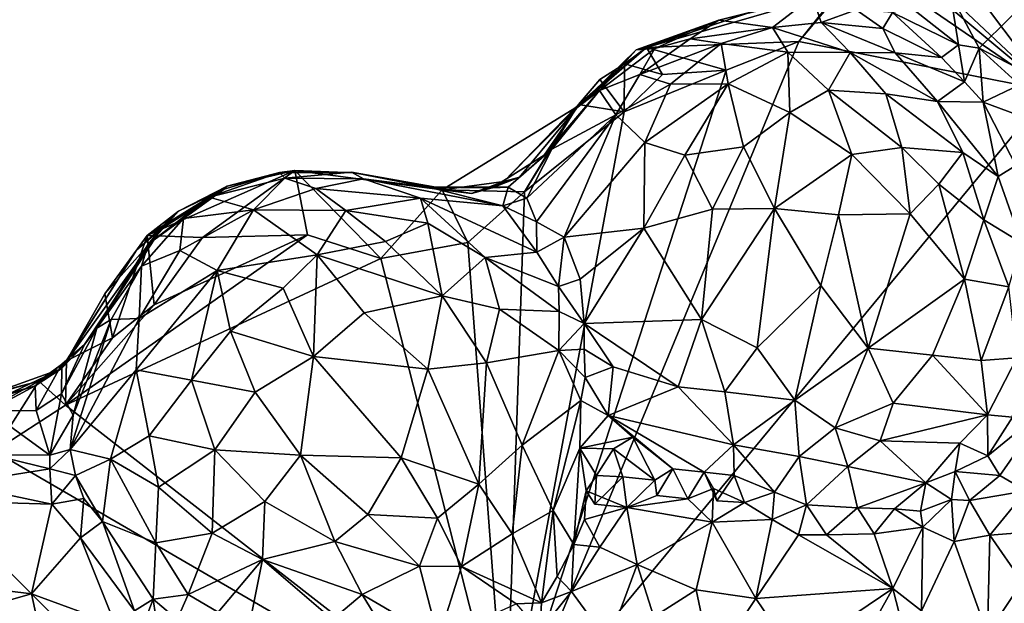
# Model space of a CAD drawing. Units: metres. Extents: x 28.3 to 31.9, y -11.5 to 12.4.
# Drawn here: x 29.5 to 30.4, y 6.4 to 6.9 of the extents above; entities that cross this region are included whole.
import ezdxf

# ---------------------------------------------------------------- set-up
doc = ezdxf.new("R2010")
doc.units = ezdxf.units.M

msp = doc.modelspace()

# ---------------------------------------------------------------- linework, layer by layer
at = {"layer": '1'}
for points in [[(30.46266, 6.84584, -1.65694), (30.35421, 7.15854, -1.64617), (31.04259, 7.23216, -1.67032)], [(30.46266, 6.84584, -1.65694), (30.32504, 7.02854, -1.64573), (30.35421, 7.15854, -1.64617)], [(30.30139, 6.99735, -1.64324), (30.32504, 7.02854, -1.64573), (30.46266, 6.84584, -1.65694)], [(30.30136, 6.98072, -1.63855), (30.30139, 6.99735, -1.64324), (30.46266, 6.84584, -1.65694)], [(30.29464, 6.9611, -1.63951), (30.30136, 6.98072, -1.63855), (30.46266, 6.84584, -1.65694)], [(30.46266, 6.84584, -1.65694), (30.23746, 6.88997, -1.64094), (30.29464, 6.9611, -1.63951)], [(30.23746, 6.88997, -1.64094), (30.28603, 6.94785, -1.55941), (30.29464, 6.9611, -1.63951)], [(30.10081, 6.88484, -1.58541), (30.27794, 6.93611, -1.452), (30.28603, 6.94785, -1.55941)], [(30.23746, 6.88997, -1.64094), (30.10081, 6.88484, -1.58541), (30.28603, 6.94785, -1.55941)], [(30.10081, 6.88484, -1.58541), (30.16568, 6.90936, -1.21934), (30.27794, 6.93611, -1.452)], [(30.16568, 6.90936, -1.21934), (30.24981, 6.93038, -1.28664), (30.27794, 6.93611, -1.452)], [(30.37354, 6.93254, -1.21877), (30.39938, 6.88416, -1.2211), (30.45505, 6.93928, -1.18226)], [(30.45505, 6.93928, -1.18226), (30.39938, 6.88416, -1.2211), (30.47443, 6.84527, -1.21062)], [(30.16568, 6.90936, -1.21934), (30.21387, 6.90262, -1.12439), (30.24981, 6.93038, -1.28664)], [(30.24981, 6.93038, -1.28664), (30.21387, 6.90262, -1.12439), (30.2576, 6.90728, -1.15458)], [(30.28889, 6.91837, -1.23008), (30.24981, 6.93038, -1.28664), (30.2576, 6.90728, -1.15458)], [(30.37354, 6.93254, -1.21877), (30.33926, 6.91982, -1.24768), (30.38069, 6.88719, -1.22664)], [(30.37354, 6.93254, -1.21877), (30.38069, 6.88719, -1.22664), (30.39938, 6.88416, -1.2211)], [(30.28889, 6.91837, -1.23008), (30.2576, 6.90728, -1.15458), (30.31295, 6.90186, -1.20214)], [(30.32169, 6.91618, -1.23683), (30.28889, 6.91837, -1.23008), (30.31295, 6.90186, -1.20214)], [(30.32169, 6.91618, -1.23683), (30.31295, 6.90186, -1.20214), (30.36548, 6.87579, -1.2132)], [(30.33926, 6.91982, -1.24768), (30.32169, 6.91618, -1.23683), (30.38069, 6.88719, -1.22664)], [(30.32169, 6.91618, -1.23683), (30.36548, 6.87579, -1.2132), (30.38069, 6.88719, -1.22664)], [(30.10081, 6.88484, -1.58541), (30.09156, 6.88258, -1.31038), (30.16568, 6.90936, -1.21934)], [(30.09156, 6.88258, -1.31038), (30.1082, 6.88377, -1.21162), (30.16568, 6.90936, -1.21934)], [(30.1082, 6.88377, -1.21162), (30.14, 6.89236, -1.14774), (30.16568, 6.90936, -1.21934)], [(30.16568, 6.90936, -1.21934), (30.14, 6.89236, -1.14774), (30.21387, 6.90262, -1.12439)], [(30.14, 6.89236, -1.14774), (30.16779, 6.88843, -1.10385), (30.21387, 6.90262, -1.12439)], [(30.21387, 6.90262, -1.12439), (30.16779, 6.88843, -1.10385), (30.2277, 6.8805, -1.07746)], [(30.2576, 6.90728, -1.15458), (30.21387, 6.90262, -1.12439), (30.28353, 6.88024, -1.10214)], [(30.21387, 6.90262, -1.12439), (30.2277, 6.8805, -1.07746), (30.28353, 6.88024, -1.10214)], [(30.2576, 6.90728, -1.15458), (30.28353, 6.88024, -1.10214), (30.324, 6.87999, -1.15051)], [(30.31295, 6.90186, -1.20214), (30.2576, 6.90728, -1.15458), (30.324, 6.87999, -1.15051)], [(30.31295, 6.90186, -1.20214), (30.324, 6.87999, -1.15051), (30.36548, 6.87579, -1.2132)], [(29.97461, 6.25658, -1.62565), (30.17244, 6.86455, -1.63833), (30.23746, 6.88997, -1.64094)], [(29.97461, 6.25658, -1.62565), (30.23746, 6.88997, -1.64094), (30.46266, 6.84584, -1.65694)], [(30.1082, 6.88377, -1.21162), (30.09503, 6.86049, -1.13167), (30.14, 6.89236, -1.14774)], [(30.14, 6.89236, -1.14774), (30.09503, 6.86049, -1.13167), (30.16779, 6.88843, -1.10385)], [(30.23746, 6.88997, -1.64094), (30.17244, 6.86455, -1.63833), (30.10081, 6.88484, -1.58541)], [(30.03664, 6.83028, -1.50767), (30.03828, 6.83055, -1.38168), (30.10081, 6.88484, -1.58541)], [(30.03991, 6.83361, -1.62419), (30.03664, 6.83028, -1.50767), (30.10081, 6.88484, -1.58541)], [(30.03828, 6.83055, -1.38168), (30.09156, 6.88258, -1.31038), (30.10081, 6.88484, -1.58541)], [(30.03828, 6.83055, -1.38168), (30.05856, 6.84618, -1.23483), (30.09156, 6.88258, -1.31038)], [(30.08101, 6.8702, -1.61735), (30.03991, 6.83361, -1.62419), (30.10081, 6.88484, -1.58541)], [(30.05856, 6.84618, -1.23483), (30.1082, 6.88377, -1.21162), (30.09156, 6.88258, -1.31038)], [(30.05856, 6.84618, -1.23483), (30.09503, 6.86049, -1.13167), (30.1082, 6.88377, -1.21162)], [(30.11511, 6.86059, -1.63689), (30.08101, 6.8702, -1.61735), (30.10081, 6.88484, -1.58541)], [(30.09503, 6.86049, -1.13167), (30.12238, 6.85186, -1.07645), (30.16779, 6.88843, -1.10385)], [(30.17244, 6.86455, -1.63833), (30.11511, 6.86059, -1.63689), (30.10081, 6.88484, -1.58541)], [(30.16779, 6.88843, -1.10385), (30.12238, 6.85186, -1.07645), (30.17412, 6.85218, -1.04254)], [(30.16779, 6.88843, -1.10385), (30.17412, 6.85218, -1.04254), (30.2277, 6.8805, -1.07746)], [(30.38069, 6.88719, -1.22664), (30.36548, 6.87579, -1.2132), (30.38624, 6.85397, -1.20965)], [(30.38069, 6.88719, -1.22664), (30.38624, 6.85397, -1.20965), (30.39938, 6.88416, -1.2211)], [(30.39938, 6.88416, -1.2211), (30.38624, 6.85397, -1.20965), (30.40302, 6.83582, -1.20898)], [(30.39938, 6.88416, -1.2211), (30.40302, 6.83582, -1.20898), (30.4356, 6.8513, -1.2198)], [(30.47443, 6.84527, -1.21062), (30.39938, 6.88416, -1.2211), (30.4356, 6.8513, -1.2198)], [(30.17412, 6.85218, -1.04254), (30.2295, 6.82635, -1.0084), (30.2277, 6.8805, -1.07746)], [(30.2277, 6.8805, -1.07746), (30.2295, 6.82635, -1.0084), (30.26402, 6.84648, -1.03824)], [(30.2277, 6.8805, -1.07746), (30.26402, 6.84648, -1.03824), (30.28353, 6.88024, -1.10214)], [(30.28353, 6.88024, -1.10214), (30.26402, 6.84648, -1.03824), (30.31546, 6.84314, -1.0625)], [(30.28353, 6.88024, -1.10214), (30.31546, 6.84314, -1.0625), (30.36198, 6.83629, -1.10629)], [(30.324, 6.87999, -1.15051), (30.28353, 6.88024, -1.10214), (30.36198, 6.83629, -1.10629)], [(30.36548, 6.87579, -1.2132), (30.324, 6.87999, -1.15051), (30.38624, 6.85397, -1.20965)], [(30.324, 6.87999, -1.15051), (30.36198, 6.83629, -1.10629), (30.38624, 6.85397, -1.20965)], [(29.97461, 6.25658, -1.62565), (30.08091, 6.8272, -1.63535), (30.17244, 6.86455, -1.63833)], [(30.08101, 6.8702, -1.61735), (30.05892, 6.85609, -1.62949), (30.03991, 6.83361, -1.62419)], [(30.05892, 6.85609, -1.62949), (30.08101, 6.8702, -1.61735), (30.08091, 6.8272, -1.63535)], [(30.08091, 6.8272, -1.63535), (30.08101, 6.8702, -1.61735), (30.11511, 6.86059, -1.63689)], [(30.08091, 6.8272, -1.63535), (30.11511, 6.86059, -1.63689), (30.17244, 6.86455, -1.63833)], [(30.03991, 6.83361, -1.62419), (30.05892, 6.85609, -1.62949), (30.08091, 6.8272, -1.63535)], [(30.05856, 6.84618, -1.23483), (30.07347, 6.82436, -1.10177), (30.09503, 6.86049, -1.13167)], [(30.09503, 6.86049, -1.13167), (30.07347, 6.82436, -1.10177), (30.12238, 6.85186, -1.07645)], [(29.97461, 6.25658, -1.62565), (30.46266, 6.84584, -1.65694), (31.04423, 6.2531, -1.66741)], [(30.00905, 6.78826, -1.27843), (30.01581, 6.7937, -1.20682), (30.05856, 6.84618, -1.23483)], [(30.03828, 6.83055, -1.38168), (30.00905, 6.78826, -1.27843), (30.05856, 6.84618, -1.23483)], [(30.01581, 6.7937, -1.20682), (30.07347, 6.82436, -1.10177), (30.05856, 6.84618, -1.23483)], [(30.07347, 6.82436, -1.10177), (30.09939, 6.79967, -1.04553), (30.12238, 6.85186, -1.07645)], [(30.12238, 6.85186, -1.07645), (30.09939, 6.79967, -1.04553), (30.17412, 6.85218, -1.04254)], [(30.09939, 6.79967, -1.04553), (30.13527, 6.78831, -1.01247), (30.17412, 6.85218, -1.04254)], [(30.17412, 6.85218, -1.04254), (30.13527, 6.78831, -1.01247), (30.18796, 6.79581, -0.99743)], [(30.17412, 6.85218, -1.04254), (30.18796, 6.79581, -0.99743), (30.2295, 6.82635, -1.0084)], [(30.26402, 6.84648, -1.03824), (30.2295, 6.82635, -1.0084), (30.28495, 6.78876, -0.99558)], [(30.26402, 6.84648, -1.03824), (30.28495, 6.78876, -0.99558), (30.33004, 6.79493, -1.02287)], [(30.31546, 6.84314, -1.0625), (30.26402, 6.84648, -1.03824), (30.33004, 6.79493, -1.02287)], [(30.38624, 6.85397, -1.20965), (30.36198, 6.83629, -1.10629), (30.40302, 6.83582, -1.20898)], [(30.40302, 6.83582, -1.20898), (30.43293, 6.82473, -1.2214), (30.4356, 6.8513, -1.2198)], [(30.31546, 6.84314, -1.0625), (30.33004, 6.79493, -1.02287), (30.3847, 6.79045, -1.07559)], [(30.36198, 6.83629, -1.10629), (30.31546, 6.84314, -1.0625), (30.3847, 6.79045, -1.07559)], [(29.99136, 6.75523, -1.63145), (29.9177, 6.75719, -1.43789), (30.03664, 6.83028, -1.50767)], [(29.9177, 6.75719, -1.43789), (29.97286, 6.76453, -1.42501), (30.03664, 6.83028, -1.50767)], [(29.97286, 6.76453, -1.42501), (29.98702, 6.76852, -1.33606), (30.03828, 6.83055, -1.38168)], [(30.03664, 6.83028, -1.50767), (29.97286, 6.76453, -1.42501), (30.03828, 6.83055, -1.38168)], [(29.98702, 6.76852, -1.33606), (30.00905, 6.78826, -1.27843), (30.03828, 6.83055, -1.38168)], [(29.99136, 6.75523, -1.63145), (30.03991, 6.83361, -1.62419), (30.08091, 6.8272, -1.63535)], [(29.99136, 6.75523, -1.63145), (30.03664, 6.83028, -1.50767), (30.03991, 6.83361, -1.62419)], [(30.36198, 6.83629, -1.10629), (30.3847, 6.79045, -1.07559), (30.41628, 6.76918, -1.11726)], [(30.40302, 6.83582, -1.20898), (30.36198, 6.83629, -1.10629), (30.41628, 6.76918, -1.11726)], [(30.43293, 6.82473, -1.2214), (30.40302, 6.83582, -1.20898), (30.43214, 6.77887, -1.1853)], [(30.40302, 6.83582, -1.20898), (30.41628, 6.76918, -1.11726), (30.43214, 6.77887, -1.1853)], [(29.99136, 6.75523, -1.63145), (30.08091, 6.8272, -1.63535), (29.97461, 6.25658, -1.62565)], [(30.01581, 6.7937, -1.20682), (29.99352, 6.74965, -1.17274), (30.07347, 6.82436, -1.10177)], [(29.99352, 6.74965, -1.17274), (30.00229, 6.72842, -1.13903), (30.07347, 6.82436, -1.10177)], [(30.00229, 6.72842, -1.13903), (30.0271, 6.71471, -1.09723), (30.07347, 6.82436, -1.10177)], [(30.07347, 6.82436, -1.10177), (30.0271, 6.71471, -1.09723), (30.09939, 6.79967, -1.04553)], [(30.18796, 6.79581, -0.99743), (30.21556, 6.7405, -0.96989), (30.2295, 6.82635, -1.0084)], [(30.2295, 6.82635, -1.0084), (30.21556, 6.7405, -0.96989), (30.28495, 6.78876, -0.99558)], [(30.00905, 6.78826, -1.27843), (29.97689, 6.75956, -1.20972), (30.01581, 6.7937, -1.20682)], [(29.97689, 6.75956, -1.20972), (29.99352, 6.74965, -1.17274), (30.01581, 6.7937, -1.20682)], [(30.0271, 6.71471, -1.09723), (30.09833, 6.72288, -1.01566), (30.09939, 6.79967, -1.04553)], [(30.09939, 6.79967, -1.04553), (30.09833, 6.72288, -1.01566), (30.13527, 6.78831, -1.01247)], [(30.13527, 6.78831, -1.01247), (30.16017, 6.7398, -0.9836), (30.18796, 6.79581, -0.99743)], [(30.18796, 6.79581, -0.99743), (30.16017, 6.7398, -0.9836), (30.21556, 6.7405, -0.96989)], [(30.28495, 6.78876, -0.99558), (30.33731, 6.73562, -1.00285), (30.33004, 6.79493, -1.02287)], [(30.33004, 6.79493, -1.02287), (30.33731, 6.73562, -1.00285), (30.36304, 6.76234, -1.0314)], [(30.33004, 6.79493, -1.02287), (30.36304, 6.76234, -1.0314), (30.3847, 6.79045, -1.07559)], [(29.96252, 6.7589, -1.25191), (29.97689, 6.75956, -1.20972), (30.00905, 6.78826, -1.27843)], [(29.96252, 6.7589, -1.25191), (30.00905, 6.78826, -1.27843), (29.98702, 6.76852, -1.33606)], [(30.13527, 6.78831, -1.01247), (30.09833, 6.72288, -1.01566), (30.16017, 6.7398, -0.9836)], [(30.21556, 6.7405, -0.96989), (30.27304, 6.73473, -0.9758), (30.28495, 6.78876, -0.99558)], [(30.28495, 6.78876, -0.99558), (30.27304, 6.73473, -0.9758), (30.33731, 6.73562, -1.00285)], [(30.3847, 6.79045, -1.07559), (30.36304, 6.76234, -1.0314), (30.40351, 6.73033, -1.06685)], [(30.3847, 6.79045, -1.07559), (30.40351, 6.73033, -1.06685), (30.41628, 6.76918, -1.11726)], [(30.43214, 6.77887, -1.1853), (30.41628, 6.76918, -1.11726), (30.43738, 6.70964, -1.12333)], [(29.70247, 6.71428, -1.62033), (29.65287, 6.7161, -1.50205), (29.78532, 6.77439, -1.45244)], [(29.72477, 6.76032, -1.42528), (29.78532, 6.77439, -1.45244), (29.65287, 6.7161, -1.50205)], [(29.79682, 6.71671, -1.62333), (29.70247, 6.71428, -1.62033), (29.78532, 6.77439, -1.45244)], [(29.72198, 6.75774, -1.29358), (29.70858, 6.75069, -1.17351), (29.77163, 6.77264, -1.2387)], [(29.77163, 6.77264, -1.2387), (29.70858, 6.75069, -1.17351), (29.77644, 6.76765, -1.09516)], [(29.70858, 6.75069, -1.17351), (29.74835, 6.7393, -1.03132), (29.77644, 6.76765, -1.09516)], [(29.72477, 6.76032, -1.42528), (29.72198, 6.75774, -1.29358), (29.77163, 6.77264, -1.2387)], [(29.72477, 6.76032, -1.42528), (29.77163, 6.77264, -1.2387), (29.78532, 6.77439, -1.45244)], [(29.77644, 6.76765, -1.09516), (29.74835, 6.7393, -1.03132), (29.80421, 6.75823, -1.04976)], [(29.78532, 6.77439, -1.45244), (29.77163, 6.77264, -1.2387), (29.83893, 6.77237, -1.41729)], [(29.83628, 6.77292, -1.22442), (29.77163, 6.77264, -1.2387), (29.77644, 6.76765, -1.09516)], [(29.77163, 6.77264, -1.2387), (29.83628, 6.77292, -1.22442), (29.83893, 6.77237, -1.41729)], [(29.83628, 6.77292, -1.22442), (29.77644, 6.76765, -1.09516), (29.84711, 6.76688, -1.10238)], [(29.77644, 6.76765, -1.09516), (29.80421, 6.75823, -1.04976), (29.84711, 6.76688, -1.10238)], [(29.86267, 6.69549, -1.62529), (29.79682, 6.71671, -1.62333), (29.78532, 6.77439, -1.45244)], [(29.86267, 6.69549, -1.62529), (29.78532, 6.77439, -1.45244), (29.9177, 6.75719, -1.43789)], [(29.78532, 6.77439, -1.45244), (29.83893, 6.77237, -1.41729), (29.9177, 6.75719, -1.43789)], [(29.84711, 6.76688, -1.10238), (29.80421, 6.75823, -1.04976), (29.89808, 6.74976, -1.06001)], [(29.83893, 6.77237, -1.41729), (29.83628, 6.77292, -1.22442), (29.94401, 6.75389, -1.39825)], [(29.83628, 6.77292, -1.22442), (29.90533, 6.75941, -1.20613), (29.94401, 6.75389, -1.39825)], [(29.90533, 6.75941, -1.20613), (29.83628, 6.77292, -1.22442), (29.84711, 6.76688, -1.10238)], [(29.83893, 6.77237, -1.41729), (29.94401, 6.75389, -1.39825), (29.9177, 6.75719, -1.43789)], [(29.90533, 6.75941, -1.20613), (29.84711, 6.76688, -1.10238), (29.97207, 6.74285, -1.16532)], [(29.84711, 6.76688, -1.10238), (29.89808, 6.74976, -1.06001), (29.97207, 6.74285, -1.16532)], [(29.94401, 6.75389, -1.39825), (29.96252, 6.7589, -1.25191), (29.98702, 6.76852, -1.33606)], [(29.97286, 6.76453, -1.42501), (29.94401, 6.75389, -1.39825), (29.98702, 6.76852, -1.33606)], [(30.41628, 6.76918, -1.11726), (30.40351, 6.73033, -1.06685), (30.43738, 6.70964, -1.12333)], [(29.68112, 6.73796, -1.43362), (29.72477, 6.76032, -1.42528), (29.65287, 6.7161, -1.50205)], [(29.66546, 6.72226, -1.29928), (29.65383, 6.70844, -1.22988), (29.72198, 6.75774, -1.29358)], [(29.65383, 6.70844, -1.22988), (29.70858, 6.75069, -1.17351), (29.72198, 6.75774, -1.29358)], [(29.68112, 6.73796, -1.43362), (29.66546, 6.72226, -1.29928), (29.72198, 6.75774, -1.29358)], [(29.72477, 6.76032, -1.42528), (29.68112, 6.73796, -1.43362), (29.72198, 6.75774, -1.29358)], [(29.80421, 6.75823, -1.04976), (29.74835, 6.7393, -1.03132), (29.83102, 6.73863, -1.00687)], [(29.80421, 6.75823, -1.04976), (29.83102, 6.73863, -1.00687), (29.89808, 6.74976, -1.06001)], [(29.9177, 6.75719, -1.43789), (29.94061, 6.70979, -1.62858), (29.86267, 6.69549, -1.62529)], [(29.97689, 6.75956, -1.20972), (29.96252, 6.7589, -1.25191), (29.90533, 6.75941, -1.20613)], [(29.97689, 6.75956, -1.20972), (29.90533, 6.75941, -1.20613), (29.97207, 6.74285, -1.16532)], [(29.94401, 6.75389, -1.39825), (29.90533, 6.75941, -1.20613), (29.96252, 6.7589, -1.25191)], [(29.9177, 6.75719, -1.43789), (29.94401, 6.75389, -1.39825), (29.97286, 6.76453, -1.42501)], [(29.99136, 6.75523, -1.63145), (29.94061, 6.70979, -1.62858), (29.9177, 6.75719, -1.43789)], [(29.97689, 6.75956, -1.20972), (29.97207, 6.74285, -1.16532), (29.99352, 6.74965, -1.17274)], [(30.36304, 6.76234, -1.0314), (30.33731, 6.73562, -1.00285), (30.38627, 6.67717, -1.0383)], [(30.36304, 6.76234, -1.0314), (30.38627, 6.67717, -1.0383), (30.40351, 6.73033, -1.06685)], [(29.70858, 6.75069, -1.17351), (29.65383, 6.70844, -1.22988), (29.68562, 6.7314, -1.12626)], [(29.70858, 6.75069, -1.17351), (29.68562, 6.7314, -1.12626), (29.74835, 6.7393, -1.03132)], [(29.89808, 6.74976, -1.06001), (29.83102, 6.73863, -1.00687), (29.90478, 6.72723, -1.02104)], [(29.89808, 6.74976, -1.06001), (29.90478, 6.72723, -1.02104), (29.9562, 6.69647, -1.02729)], [(29.97207, 6.74285, -1.16532), (29.89808, 6.74976, -1.06001), (30.00249, 6.70129, -1.10096)], [(29.89808, 6.74976, -1.06001), (29.9562, 6.69647, -1.02729), (30.00249, 6.70129, -1.10096)], [(29.94061, 6.70979, -1.62858), (29.99136, 6.75523, -1.63145), (29.97461, 6.25658, -1.62565)], [(29.97207, 6.74285, -1.16532), (30.00229, 6.72842, -1.13903), (29.99352, 6.74965, -1.17274)], [(29.97207, 6.74285, -1.16532), (30.00249, 6.70129, -1.10096), (30.00229, 6.72842, -1.13903)], [(30.09833, 6.72288, -1.01566), (30.15028, 6.64079, -0.9769), (30.16017, 6.7398, -0.9836)], [(30.16017, 6.7398, -0.9836), (30.15028, 6.64079, -0.9769), (30.21556, 6.7405, -0.96989)], [(30.15028, 6.64079, -0.9769), (30.20012, 6.61543, -0.96757), (30.21556, 6.7405, -0.96989)], [(30.21556, 6.7405, -0.96989), (30.20012, 6.61543, -0.96757), (30.25732, 6.67122, -0.96785)], [(30.21556, 6.7405, -0.96989), (30.25732, 6.67122, -0.96785), (30.27304, 6.73473, -0.9758)], [(29.61486, 6.66401, -1.48021), (29.64333, 6.7029, -1.41116), (29.68112, 6.73796, -1.43362)], [(29.61486, 6.66401, -1.48021), (29.68112, 6.73796, -1.43362), (29.65287, 6.7161, -1.50205)], [(29.64333, 6.7029, -1.41116), (29.66546, 6.72226, -1.29928), (29.68112, 6.73796, -1.43362)], [(29.65383, 6.70844, -1.22988), (29.64776, 6.6888, -1.11514), (29.68562, 6.7314, -1.12626)], [(29.64776, 6.6888, -1.11514), (29.68234, 6.70283, -1.05579), (29.68562, 6.7314, -1.12626)], [(29.68562, 6.7314, -1.12626), (29.68234, 6.70283, -1.05579), (29.74835, 6.7393, -1.03132)], [(29.68234, 6.70283, -1.05579), (29.7156, 6.6849, -0.9906), (29.74835, 6.7393, -1.03132)], [(29.74835, 6.7393, -1.03132), (29.7156, 6.6849, -0.9906), (29.80533, 6.69875, -0.95947)], [(29.74835, 6.7393, -1.03132), (29.80533, 6.69875, -0.95947), (29.83102, 6.73863, -1.00687)], [(29.83102, 6.73863, -1.00687), (29.80533, 6.69875, -0.95947), (29.86664, 6.71067, -0.9759)], [(29.83102, 6.73863, -1.00687), (29.86664, 6.71067, -0.9759), (29.90478, 6.72723, -1.02104)], [(30.27304, 6.73473, -0.9758), (30.25732, 6.67122, -0.96785), (30.29959, 6.61511, -0.98358)], [(30.27304, 6.73473, -0.9758), (30.29959, 6.61511, -0.98358), (30.33731, 6.73562, -1.00285)], [(30.33731, 6.73562, -1.00285), (30.29959, 6.61511, -0.98358), (30.38627, 6.67717, -1.0383)], [(29.57584, 6.59658, -1.4297), (29.5967, 6.61843, -1.26771), (29.66546, 6.72226, -1.29928)], [(29.57584, 6.59658, -1.4297), (29.66546, 6.72226, -1.29928), (29.64333, 6.7029, -1.41116)], [(29.5967, 6.61843, -1.26771), (29.60769, 6.63301, -1.2053), (29.66546, 6.72226, -1.29928)], [(29.66546, 6.72226, -1.29928), (29.60769, 6.63301, -1.2053), (29.65383, 6.70844, -1.22988)], [(29.90478, 6.72723, -1.02104), (29.86664, 6.71067, -0.9759), (29.9177, 6.66203, -0.95259)], [(29.90478, 6.72723, -1.02104), (29.9177, 6.66203, -0.95259), (29.9562, 6.69647, -1.02729)], [(30.0271, 6.71471, -1.09723), (30.00229, 6.72842, -1.13903), (30.00249, 6.70129, -1.10096)], [(30.0271, 6.71471, -1.09723), (30.04123, 6.6771, -1.0673), (30.09833, 6.72288, -1.01566)], [(30.04123, 6.6771, -1.0673), (30.04481, 6.63744, -1.06038), (30.09833, 6.72288, -1.01566)], [(30.09833, 6.72288, -1.01566), (30.04481, 6.63744, -1.06038), (30.15028, 6.64079, -0.9769)], [(30.40351, 6.73033, -1.06685), (30.38627, 6.67717, -1.0383), (30.42594, 6.67019, -1.08812)], [(30.40351, 6.73033, -1.06685), (30.42594, 6.67019, -1.08812), (30.43738, 6.70964, -1.12333)], [(29.65919, 6.65389, -1.61723), (29.79682, 6.71671, -1.62333), (29.57963, 6.56398, -1.61346)], [(29.57963, 6.56398, -1.61346), (29.79682, 6.71671, -1.62333), (29.86267, 6.69549, -1.62529)], [(29.65287, 6.7161, -1.50205), (29.62194, 6.62458, -1.61581), (29.61486, 6.66401, -1.48021)], [(29.65919, 6.65389, -1.61723), (29.62194, 6.62458, -1.61581), (29.65287, 6.7161, -1.50205)], [(29.70247, 6.71428, -1.62033), (29.65919, 6.65389, -1.61723), (29.65287, 6.7161, -1.50205)], [(29.65919, 6.65389, -1.61723), (29.70247, 6.71428, -1.62033), (29.79682, 6.71671, -1.62333)], [(30.00249, 6.70129, -1.10096), (30.02197, 6.67038, -1.0774), (30.0271, 6.71471, -1.09723)], [(30.0271, 6.71471, -1.09723), (30.02197, 6.67038, -1.0774), (30.04123, 6.6771, -1.0673)], [(29.60769, 6.63301, -1.2053), (29.64776, 6.6888, -1.11514), (29.65383, 6.70844, -1.22988)], [(29.86664, 6.71067, -0.9759), (29.80533, 6.69875, -0.95947), (29.9177, 6.66203, -0.95259)], [(29.97461, 6.25658, -1.62565), (29.86267, 6.69549, -1.62529), (29.94061, 6.70979, -1.62858)], [(29.58053, 6.60397, -1.45686), (29.57584, 6.59658, -1.4297), (29.64333, 6.7029, -1.41116)], [(29.57963, 6.56398, -1.61346), (29.86267, 6.69549, -1.62529), (29.97461, 6.25658, -1.62565)], [(29.61486, 6.66401, -1.48021), (29.58053, 6.60397, -1.45686), (29.64333, 6.7029, -1.41116)], [(29.64776, 6.6888, -1.11514), (29.64568, 6.64163, -1.0463), (29.68234, 6.70283, -1.05579)], [(29.68234, 6.70283, -1.05579), (29.64568, 6.64163, -1.0463), (29.7156, 6.6849, -0.9906)], [(29.7156, 6.6849, -0.9906), (29.77489, 6.6689, -0.94916), (29.80533, 6.69875, -0.95947)], [(29.77489, 6.6689, -0.94916), (29.80202, 6.60764, -0.91936), (29.80533, 6.69875, -0.95947)], [(29.80533, 6.69875, -0.95947), (29.80202, 6.60764, -0.91936), (29.84755, 6.64696, -0.92811)], [(29.80533, 6.69875, -0.95947), (29.84755, 6.64696, -0.92811), (29.9177, 6.66203, -0.95259)], [(29.9562, 6.69647, -1.02729), (29.9177, 6.66203, -0.95259), (29.96914, 6.65005, -0.98811)], [(30.00249, 6.70129, -1.10096), (29.9562, 6.69647, -1.02729), (30.02197, 6.67038, -1.0774)], [(29.9562, 6.69647, -1.02729), (29.96914, 6.65005, -0.98811), (30.0224, 6.64815, -1.05844)], [(30.02197, 6.67038, -1.0774), (29.9562, 6.69647, -1.02729), (30.0224, 6.64815, -1.05844)], [(29.60769, 6.63301, -1.2053), (29.62057, 6.64088, -1.12359), (29.64776, 6.6888, -1.11514)], [(29.62057, 6.64088, -1.12359), (29.64568, 6.64163, -1.0463), (29.64776, 6.6888, -1.11514)], [(29.64568, 6.64163, -1.0463), (29.64318, 6.59581, -1.02231), (29.7156, 6.6849, -0.9906)], [(29.64318, 6.59581, -1.02231), (29.69282, 6.58651, -0.96568), (29.7156, 6.6849, -0.9906)], [(29.7156, 6.6849, -0.9906), (29.69282, 6.58651, -0.96568), (29.72762, 6.63041, -0.95363)], [(29.7156, 6.6849, -0.9906), (29.72762, 6.63041, -0.95363), (29.77489, 6.6689, -0.94916)], [(29.77489, 6.6689, -0.94916), (29.72762, 6.63041, -0.95363), (29.80202, 6.60764, -0.91936)], [(30.02197, 6.67038, -1.0774), (30.04481, 6.63744, -1.06038), (30.04123, 6.6771, -1.0673)], [(30.02197, 6.67038, -1.0774), (30.0224, 6.64815, -1.05844), (30.04481, 6.63744, -1.06038)], [(30.20012, 6.61543, -0.96757), (30.2338, 6.56842, -0.98012), (30.25732, 6.67122, -0.96785)], [(30.25732, 6.67122, -0.96785), (30.2338, 6.56842, -0.98012), (30.29959, 6.61511, -0.98358)], [(30.29959, 6.61511, -0.98358), (30.35751, 6.60876, -1.02073), (30.38627, 6.67717, -1.0383)], [(30.38627, 6.67717, -1.0383), (30.35751, 6.60876, -1.02073), (30.40104, 6.60398, -1.06841)], [(30.38627, 6.67717, -1.0383), (30.40104, 6.60398, -1.06841), (30.42594, 6.67019, -1.08812)], [(30.42594, 6.67019, -1.08812), (30.40104, 6.60398, -1.06841), (30.43313, 6.60659, -1.12778)], [(29.62194, 6.62458, -1.61581), (29.58053, 6.60397, -1.45686), (29.61486, 6.66401, -1.48021)], [(29.84755, 6.64696, -0.92811), (29.90483, 6.5965, -0.92327), (29.9177, 6.66203, -0.95259)], [(29.9177, 6.66203, -0.95259), (29.90483, 6.5965, -0.92327), (29.95746, 6.60213, -0.95334)], [(29.9177, 6.66203, -0.95259), (29.95746, 6.60213, -0.95334), (29.96914, 6.65005, -0.98811)], [(29.62194, 6.62458, -1.61581), (29.65919, 6.65389, -1.61723), (29.57963, 6.56398, -1.61346)], [(29.84755, 6.64696, -0.92811), (29.80202, 6.60764, -0.91936), (29.90483, 6.5965, -0.92327)], [(29.96914, 6.65005, -0.98811), (29.95746, 6.60213, -0.95334), (30.02214, 6.613, -1.03389)], [(30.0224, 6.64815, -1.05844), (29.96914, 6.65005, -0.98811), (30.02214, 6.613, -1.03389)], [(30.0224, 6.64815, -1.05844), (30.02214, 6.613, -1.03389), (30.04481, 6.63744, -1.06038)], [(29.62057, 6.64088, -1.12359), (29.58381, 6.5244, -1.15681), (29.64568, 6.64163, -1.0463)], [(29.58381, 6.5244, -1.15681), (29.64318, 6.59581, -1.02231), (29.64568, 6.64163, -1.0463)], [(29.58662, 6.55523, -1.17412), (29.58381, 6.5244, -1.15681), (29.62057, 6.64088, -1.12359)], [(29.60769, 6.63301, -1.2053), (29.58662, 6.55523, -1.17412), (29.62057, 6.64088, -1.12359)], [(30.02214, 6.613, -1.03389), (30.04489, 6.61435, -1.06114), (30.04481, 6.63744, -1.06038)], [(30.04481, 6.63744, -1.06038), (30.12933, 6.58061, -1.00586), (30.15028, 6.64079, -0.9769)], [(30.04489, 6.61435, -1.06114), (30.07082, 6.59856, -1.04816), (30.04481, 6.63744, -1.06038)], [(30.04481, 6.63744, -1.06038), (30.07082, 6.59856, -1.04816), (30.12933, 6.58061, -1.00586)], [(30.15028, 6.64079, -0.9769), (30.12933, 6.58061, -1.00586), (30.17117, 6.5761, -0.9866)], [(30.15028, 6.64079, -0.9769), (30.17117, 6.5761, -0.9866), (30.20012, 6.61543, -0.96757)], [(29.5967, 6.61843, -1.26771), (29.57617, 6.57415, -1.24696), (29.60769, 6.63301, -1.2053)], [(29.60769, 6.63301, -1.2053), (29.57617, 6.57415, -1.24696), (29.58662, 6.55523, -1.17412)], [(29.72762, 6.63041, -0.95363), (29.69282, 6.58651, -0.96568), (29.74991, 6.57567, -0.92957)], [(29.72762, 6.63041, -0.95363), (29.74991, 6.57567, -0.92957), (29.80202, 6.60764, -0.91936)], [(29.57584, 6.59658, -1.4297), (29.57629, 6.60096, -1.30268), (29.5967, 6.61843, -1.26771)], [(29.57629, 6.60096, -1.30268), (29.57617, 6.57415, -1.24696), (29.5967, 6.61843, -1.26771)], [(29.62194, 6.62458, -1.61581), (29.57963, 6.56398, -1.61346), (29.58053, 6.60397, -1.45686)], [(29.74991, 6.57567, -0.92957), (29.79046, 6.51922, -0.91962), (29.80202, 6.60764, -0.91936)], [(29.80202, 6.60764, -0.91936), (29.79046, 6.51922, -0.91962), (29.88063, 6.51689, -0.91689)], [(29.80202, 6.60764, -0.91936), (29.88063, 6.51689, -0.91689), (29.90483, 6.5965, -0.92327)], [(29.95746, 6.60213, -0.95334), (29.98919, 6.52812, -0.96939), (30.02214, 6.613, -1.03389)], [(30.02214, 6.613, -1.03389), (29.98919, 6.52812, -0.96939), (30.04198, 6.56829, -1.05143)], [(30.02214, 6.613, -1.03389), (30.04575, 6.58879, -1.05484), (30.04489, 6.61435, -1.06114)], [(30.02214, 6.613, -1.03389), (30.04198, 6.56829, -1.05143), (30.04575, 6.58879, -1.05484)], [(30.04489, 6.61435, -1.06114), (30.04575, 6.58879, -1.05484), (30.07082, 6.59856, -1.04816)], [(30.20012, 6.61543, -0.96757), (30.17117, 6.5761, -0.9866), (30.2338, 6.56842, -0.98012)], [(30.2338, 6.56842, -0.98012), (30.27013, 6.54369, -1.0009), (30.29959, 6.61511, -0.98358)], [(30.29959, 6.61511, -0.98358), (30.27013, 6.54369, -1.0009), (30.32208, 6.56591, -1.01109)], [(30.29959, 6.61511, -0.98358), (30.32208, 6.56591, -1.01109), (30.35751, 6.60876, -1.02073)], [(30.35751, 6.60876, -1.02073), (30.32208, 6.56591, -1.01109), (30.4068, 6.55539, -1.11361)], [(30.35751, 6.60876, -1.02073), (30.4068, 6.55539, -1.11361), (30.40104, 6.60398, -1.06841)], [(29.55238, 6.58131, -1.31241), (29.55348, 6.55923, -1.25833), (29.57629, 6.60096, -1.30268)], [(29.57584, 6.59658, -1.4297), (29.55238, 6.58131, -1.31241), (29.57629, 6.60096, -1.30268)], [(29.57629, 6.60096, -1.30268), (29.55348, 6.55923, -1.25833), (29.57617, 6.57415, -1.24696)], [(29.57963, 6.56398, -1.61346), (29.5557, 6.58546, -1.46022), (29.58053, 6.60397, -1.45686)], [(29.5557, 6.58546, -1.46022), (29.57584, 6.59658, -1.4297), (29.58053, 6.60397, -1.45686)], [(29.90483, 6.5965, -0.92327), (29.95038, 6.49341, -0.9414), (29.95746, 6.60213, -0.95334)], [(29.95746, 6.60213, -0.95334), (29.95038, 6.49341, -0.9414), (29.98919, 6.52812, -0.96939)], [(30.04575, 6.58879, -1.05484), (30.06638, 6.5548, -1.07326), (30.07082, 6.59856, -1.04816)], [(30.07082, 6.59856, -1.04816), (30.06638, 6.5548, -1.07326), (30.12933, 6.58061, -1.00586)], [(30.40104, 6.60398, -1.06841), (30.4068, 6.55539, -1.11361), (30.43313, 6.60659, -1.12778)], [(30.4068, 6.55539, -1.11361), (30.42929, 6.55322, -1.1481), (30.43313, 6.60659, -1.12778)], [(29.51468, 6.57492, -1.42269), (29.52569, 6.57277, -1.36906), (29.57584, 6.59658, -1.4297)], [(29.5557, 6.58546, -1.46022), (29.51468, 6.57492, -1.42269), (29.57584, 6.59658, -1.4297)], [(29.52569, 6.57277, -1.36906), (29.55238, 6.58131, -1.31241), (29.57584, 6.59658, -1.4297)], [(29.58381, 6.5244, -1.15681), (29.61998, 6.51576, -1.06864), (29.64318, 6.59581, -1.02231)], [(29.64318, 6.59581, -1.02231), (29.61998, 6.51576, -1.06864), (29.65458, 6.53673, -1.00055)], [(29.64318, 6.59581, -1.02231), (29.65458, 6.53673, -1.00055), (29.69282, 6.58651, -0.96568)], [(29.90483, 6.5965, -0.92327), (29.88063, 6.51689, -0.91689), (29.95038, 6.49341, -0.9414)], [(29.5557, 6.58546, -1.46022), (29.44914, 6.52692, -1.60771), (29.4042, 6.54358, -1.48551)], [(29.4042, 6.54358, -1.48551), (29.51468, 6.57492, -1.42269), (29.5557, 6.58546, -1.46022)], [(29.51562, 6.52285, -1.61054), (29.44914, 6.52692, -1.60771), (29.5557, 6.58546, -1.46022)], [(29.49881, 6.56612, -1.31135), (29.51066, 6.5591, -1.24589), (29.55238, 6.58131, -1.31241)], [(29.52569, 6.57277, -1.36906), (29.49881, 6.56612, -1.31135), (29.55238, 6.58131, -1.31241)], [(29.55238, 6.58131, -1.31241), (29.51066, 6.5591, -1.24589), (29.55348, 6.55923, -1.25833)], [(29.57963, 6.56398, -1.61346), (29.51562, 6.52285, -1.61054), (29.5557, 6.58546, -1.46022)], [(29.69282, 6.58651, -0.96568), (29.65458, 6.53673, -1.00055), (29.71372, 6.52398, -0.9486)], [(29.69282, 6.58651, -0.96568), (29.71372, 6.52398, -0.9486), (29.74991, 6.57567, -0.92957)], [(30.04575, 6.58879, -1.05484), (30.04198, 6.56829, -1.05143), (30.06638, 6.5548, -1.07326)], [(30.12933, 6.58061, -1.00586), (30.06638, 6.5548, -1.07326), (30.17904, 6.52848, -1.01944)], [(30.12933, 6.58061, -1.00586), (30.17904, 6.52848, -1.01944), (30.17117, 6.5761, -0.9866)], [(29.55348, 6.55923, -1.25833), (29.56565, 6.51913, -1.17191), (29.57617, 6.57415, -1.24696)], [(29.58662, 6.55523, -1.17412), (29.57617, 6.57415, -1.24696), (29.56565, 6.51913, -1.17191)], [(29.74991, 6.57567, -0.92957), (29.71372, 6.52398, -0.9486), (29.79046, 6.51922, -0.91962)], [(30.17117, 6.5761, -0.9866), (30.17904, 6.52848, -1.01944), (30.2338, 6.56842, -0.98012)], [(29.51562, 6.52285, -1.61054), (29.57963, 6.56398, -1.61346), (29.97461, 6.25658, -1.62565)], [(29.98919, 6.52812, -0.96939), (30.01718, 6.46963, -1.01944), (30.04198, 6.56829, -1.05143)], [(30.04198, 6.56829, -1.05143), (30.01718, 6.46963, -1.01944), (30.04114, 6.5255, -1.05843)], [(30.04198, 6.56829, -1.05143), (30.04114, 6.5255, -1.05843), (30.06638, 6.5548, -1.07326)], [(30.2338, 6.56842, -0.98012), (30.17904, 6.52848, -1.01944), (30.23795, 6.5181, -1.02142)], [(30.2338, 6.56842, -0.98012), (30.23795, 6.5181, -1.02142), (30.27013, 6.54369, -1.0009)], [(30.27013, 6.54369, -1.0009), (30.31048, 6.5322, -1.02967), (30.32208, 6.56591, -1.01109)], [(30.32208, 6.56591, -1.01109), (30.31048, 6.5322, -1.02967), (30.4068, 6.55539, -1.11361)], [(29.51066, 6.5591, -1.24589), (29.56565, 6.51913, -1.17191), (29.55348, 6.55923, -1.25833)], [(29.51066, 6.5591, -1.24589), (29.51379, 6.51968, -1.15456), (29.56565, 6.51913, -1.17191)], [(29.56565, 6.51913, -1.17191), (29.58381, 6.5244, -1.15681), (29.58662, 6.55523, -1.17412)], [(30.08846, 6.53539, -1.08283), (30.06638, 6.5548, -1.07326), (30.04114, 6.5255, -1.05843)], [(30.12453, 6.50689, -1.08577), (30.15245, 6.5039, -1.07085), (30.06638, 6.5548, -1.07326)], [(30.08846, 6.53539, -1.08283), (30.12453, 6.50689, -1.08577), (30.06638, 6.5548, -1.07326)], [(30.06638, 6.5548, -1.07326), (30.15245, 6.5039, -1.07085), (30.17904, 6.52848, -1.01944)], [(30.31048, 6.5322, -1.02967), (30.38196, 6.52994, -1.10994), (30.4068, 6.55539, -1.11361)], [(30.4068, 6.55539, -1.11361), (30.38196, 6.52994, -1.10994), (30.40711, 6.51868, -1.13708)], [(30.4068, 6.55539, -1.11361), (30.40711, 6.51868, -1.13708), (30.42929, 6.55322, -1.1481)], [(30.40711, 6.51868, -1.13708), (30.41776, 6.50108, -1.11611), (30.46057, 6.5622, -1.14307)], [(30.42929, 6.55322, -1.1481), (30.40711, 6.51868, -1.13708), (30.46057, 6.5622, -1.14307)], [(30.41776, 6.50108, -1.11611), (30.44138, 6.48724, -1.07998), (30.46057, 6.5622, -1.14307)], [(29.61998, 6.51576, -1.06864), (29.66295, 6.49057, -0.99682), (29.65458, 6.53673, -1.00055)], [(29.65458, 6.53673, -1.00055), (29.66295, 6.49057, -0.99682), (29.71372, 6.52398, -0.9486)], [(30.23795, 6.5181, -1.02142), (30.2814, 6.50911, -1.04372), (30.27013, 6.54369, -1.0009)], [(30.27013, 6.54369, -1.0009), (30.2814, 6.50911, -1.04372), (30.31048, 6.5322, -1.02967)], [(29.95038, 6.49341, -0.9414), (29.98048, 6.4486, -0.98502), (29.98919, 6.52812, -0.96939)], [(29.98919, 6.52812, -0.96939), (29.98048, 6.4486, -0.98502), (30.01718, 6.46963, -1.01944)], [(30.04114, 6.5255, -1.05843), (30.07123, 6.52508, -1.10547), (30.08846, 6.53539, -1.08283)], [(30.08846, 6.53539, -1.08283), (30.07123, 6.52508, -1.10547), (30.10827, 6.49682, -1.10571)], [(30.08846, 6.53539, -1.08283), (30.10827, 6.49682, -1.10571), (30.12453, 6.50689, -1.08577)], [(30.15245, 6.5039, -1.07085), (30.17959, 6.50097, -1.0613), (30.17904, 6.52848, -1.01944)], [(30.17904, 6.52848, -1.01944), (30.17959, 6.50097, -1.0613), (30.21575, 6.48612, -1.07309)], [(30.21575, 6.48612, -1.07309), (30.23795, 6.5181, -1.02142), (30.17904, 6.52848, -1.01944)], [(30.2814, 6.50911, -1.04372), (30.35142, 6.49458, -1.12437), (30.31048, 6.5322, -1.02967)], [(30.31048, 6.5322, -1.02967), (30.35142, 6.49458, -1.12437), (30.38196, 6.52994, -1.10994)], [(30.35142, 6.49458, -1.12437), (30.37779, 6.50461, -1.129), (30.38196, 6.52994, -1.10994)], [(30.37779, 6.50461, -1.129), (30.40711, 6.51868, -1.13708), (30.38196, 6.52994, -1.10994)], [(29.51379, 6.51968, -1.15456), (29.48123, 6.49354, -1.10613), (29.5656, 6.50696, -1.14945)], [(29.49392, 6.21251, -1.60877), (29.51562, 6.52285, -1.61054), (29.97461, 6.25658, -1.62565)], [(29.56565, 6.51913, -1.17191), (29.51379, 6.51968, -1.15456), (29.5656, 6.50696, -1.14945)], [(29.56565, 6.51913, -1.17191), (29.5656, 6.50696, -1.14945), (29.58381, 6.5244, -1.15681)], [(29.5656, 6.50696, -1.14945), (29.58859, 6.501, -1.14193), (29.58381, 6.5244, -1.15681)], [(29.58859, 6.501, -1.14193), (29.61998, 6.51576, -1.06864), (29.58381, 6.5244, -1.15681)], [(29.71372, 6.52398, -0.9486), (29.66295, 6.49057, -0.99682), (29.71128, 6.44924, -0.96862)], [(29.71372, 6.52398, -0.9486), (29.71128, 6.44924, -0.96862), (29.7586, 6.47762, -0.93037)], [(29.71372, 6.52398, -0.9486), (29.7586, 6.47762, -0.93037), (29.79046, 6.51922, -0.91962)], [(29.79046, 6.51922, -0.91962), (29.7586, 6.47762, -0.93037), (29.82134, 6.44196, -0.92879)], [(29.79046, 6.51922, -0.91962), (29.82134, 6.44196, -0.92879), (29.85077, 6.466, -0.91791)], [(29.79046, 6.51922, -0.91962), (29.85077, 6.466, -0.91791), (29.88063, 6.51689, -0.91689)], [(30.01718, 6.46963, -1.01944), (30.03557, 6.4391, -1.06442), (30.04114, 6.5255, -1.05843)], [(30.04114, 6.5255, -1.05843), (30.03557, 6.4391, -1.06442), (30.04665, 6.48739, -1.0861)], [(30.04114, 6.5255, -1.05843), (30.04665, 6.48739, -1.0861), (30.05599, 6.50089, -1.11211)], [(30.04114, 6.5255, -1.05843), (30.05599, 6.50089, -1.11211), (30.07123, 6.52508, -1.10547)], [(30.05599, 6.50089, -1.11211), (30.07949, 6.49991, -1.12537), (30.07123, 6.52508, -1.10547)], [(30.07123, 6.52508, -1.10547), (30.07949, 6.49991, -1.12537), (30.10827, 6.49682, -1.10571)], [(29.58859, 6.501, -1.14193), (29.6127, 6.45983, -1.1177), (29.61998, 6.51576, -1.06864)], [(29.61998, 6.51576, -1.06864), (29.6127, 6.45983, -1.1177), (29.66055, 6.44079, -1.02881)], [(29.61998, 6.51576, -1.06864), (29.66055, 6.44079, -1.02881), (29.66295, 6.49057, -0.99682)], [(29.88063, 6.51689, -0.91689), (29.85077, 6.466, -0.91791), (29.91348, 6.46276, -0.93016)], [(29.88063, 6.51689, -0.91689), (29.91348, 6.46276, -0.93016), (29.95038, 6.49341, -0.9414)], [(30.23795, 6.5181, -1.02142), (30.21575, 6.48612, -1.07309), (30.24426, 6.47464, -1.08867)], [(30.23795, 6.5181, -1.02142), (30.24426, 6.47464, -1.08867), (30.2814, 6.50911, -1.04372)], [(30.40711, 6.51868, -1.13708), (30.37779, 6.50461, -1.129), (30.41776, 6.50108, -1.11611)], [(29.48123, 6.49354, -1.10613), (29.56734, 6.47538, -1.13761), (29.5656, 6.50696, -1.14945)], [(29.5656, 6.50696, -1.14945), (29.56734, 6.47538, -1.13761), (29.58859, 6.501, -1.14193)], [(30.10827, 6.49682, -1.10571), (30.11004, 6.48298, -1.08891), (30.12453, 6.50689, -1.08577)], [(30.12453, 6.50689, -1.08577), (30.11004, 6.48298, -1.08891), (30.13798, 6.48025, -1.07477)], [(30.12453, 6.50689, -1.08577), (30.13798, 6.48025, -1.07477), (30.15245, 6.5039, -1.07085)], [(30.16109, 6.48945, -1.08731), (30.15245, 6.5039, -1.07085), (30.13798, 6.48025, -1.07477)], [(30.15245, 6.5039, -1.07085), (30.16109, 6.48945, -1.08731), (30.16403, 6.47844, -1.07226)], [(30.15245, 6.5039, -1.07085), (30.16403, 6.47844, -1.07226), (30.17959, 6.50097, -1.0613)], [(30.24426, 6.47464, -1.08867), (30.29024, 6.47218, -1.10772), (30.2814, 6.50911, -1.04372)], [(30.35142, 6.49458, -1.12437), (30.2814, 6.50911, -1.04372), (30.29024, 6.47218, -1.10772)], [(30.35142, 6.49458, -1.12437), (30.37443, 6.47955, -1.13615), (30.37779, 6.50461, -1.129)], [(30.37779, 6.50461, -1.129), (30.37443, 6.47955, -1.13615), (30.39056, 6.47871, -1.1186)], [(30.37779, 6.50461, -1.129), (30.39056, 6.47871, -1.1186), (30.41776, 6.50108, -1.11611)], [(30.41776, 6.50108, -1.11611), (30.39056, 6.47871, -1.1186), (30.44138, 6.48724, -1.07998)], [(29.48123, 6.49354, -1.10613), (29.46562, 6.47833, -1.09127), (29.56734, 6.47538, -1.13761)], [(29.58859, 6.501, -1.14193), (29.56734, 6.47538, -1.13761), (29.59616, 6.48054, -1.13192)], [(29.58859, 6.501, -1.14193), (29.59616, 6.48054, -1.13192), (29.6127, 6.45983, -1.1177)], [(29.91348, 6.46276, -0.93016), (29.93499, 6.41933, -0.96304), (29.95038, 6.49341, -0.9414)], [(29.95038, 6.49341, -0.9414), (29.93499, 6.41933, -0.96304), (29.98048, 6.4486, -0.98502)], [(30.04665, 6.48739, -1.0861), (30.05448, 6.4753, -1.11112), (30.05599, 6.50089, -1.11211)], [(30.05599, 6.50089, -1.11211), (30.05448, 6.4753, -1.11112), (30.07949, 6.49991, -1.12537)], [(30.07949, 6.49991, -1.12537), (30.05448, 6.4753, -1.11112), (30.08327, 6.47235, -1.08796)], [(30.07949, 6.49991, -1.12537), (30.08327, 6.47235, -1.08796), (30.10827, 6.49682, -1.10571)], [(30.10827, 6.49682, -1.10571), (30.08327, 6.47235, -1.08796), (30.11004, 6.48298, -1.08891)], [(30.17959, 6.50097, -1.0613), (30.16403, 6.47844, -1.07226), (30.18871, 6.47694, -1.08033)], [(30.17959, 6.50097, -1.0613), (30.18871, 6.47694, -1.08033), (30.21575, 6.48612, -1.07309)], [(30.29024, 6.47218, -1.10772), (30.32325, 6.47125, -1.13607), (30.35142, 6.49458, -1.12437)], [(30.32325, 6.47125, -1.13607), (30.34666, 6.46892, -1.14423), (30.35142, 6.49458, -1.12437)], [(30.35142, 6.49458, -1.12437), (30.34666, 6.46892, -1.14423), (30.37443, 6.47955, -1.13615)], [(29.66295, 6.49057, -0.99682), (29.66055, 6.44079, -1.02881), (29.71128, 6.44924, -0.96862)], [(30.04665, 6.48739, -1.0861), (30.03557, 6.4391, -1.06442), (30.04536, 6.46148, -1.08516)], [(30.04665, 6.48739, -1.0861), (30.04536, 6.46148, -1.08516), (30.08327, 6.47235, -1.08796)], [(30.08327, 6.47235, -1.08796), (30.05448, 6.4753, -1.11112), (30.04665, 6.48739, -1.0861)], [(30.16109, 6.48945, -1.08731), (30.13798, 6.48025, -1.07477), (30.15991, 6.45909, -1.04843)], [(30.18871, 6.47694, -1.08033), (30.16109, 6.48945, -1.08731), (30.15991, 6.45909, -1.04843)], [(30.16403, 6.47844, -1.07226), (30.16109, 6.48945, -1.08731), (30.18871, 6.47694, -1.08033)], [(30.18871, 6.47694, -1.08033), (30.21365, 6.46151, -1.07985), (30.21575, 6.48612, -1.07309)], [(30.21575, 6.48612, -1.07309), (30.21365, 6.46151, -1.07985), (30.24426, 6.47464, -1.08867)], [(30.39056, 6.47871, -1.1186), (30.40895, 6.44742, -1.07122), (30.44138, 6.48724, -1.07998)], [(30.44138, 6.48724, -1.07998), (30.40895, 6.44742, -1.07122), (30.48033, 6.45325, -1.02972)], [(29.46562, 6.47833, -1.09127), (29.43481, 6.40889, -1.07417), (29.54902, 6.39509, -1.1285)], [(29.56734, 6.47538, -1.13761), (29.46562, 6.47833, -1.09127), (29.54902, 6.39509, -1.1285)], [(29.56734, 6.47538, -1.13761), (29.54902, 6.39509, -1.1285), (29.59311, 6.44528, -1.14779)], [(29.56734, 6.47538, -1.13761), (29.59311, 6.44528, -1.14779), (29.59616, 6.48054, -1.13192)], [(29.59616, 6.48054, -1.13192), (29.59311, 6.44528, -1.14779), (29.6127, 6.45983, -1.1177)], [(29.7586, 6.47762, -0.93037), (29.71128, 6.44924, -0.96862), (29.75644, 6.42585, -0.96198)], [(29.7586, 6.47762, -0.93037), (29.75644, 6.42585, -0.96198), (29.82134, 6.44196, -0.92879)], [(30.11004, 6.48298, -1.08891), (30.08327, 6.47235, -1.08796), (30.13798, 6.48025, -1.07477)], [(30.13798, 6.48025, -1.07477), (30.08327, 6.47235, -1.08796), (30.15991, 6.45909, -1.04843)], [(30.15991, 6.45909, -1.04843), (30.21365, 6.46151, -1.07985), (30.18871, 6.47694, -1.08033)], [(30.21365, 6.46151, -1.07985), (30.23714, 6.44773, -1.08356), (30.24426, 6.47464, -1.08867)], [(30.24426, 6.47464, -1.08867), (30.23714, 6.44773, -1.08356), (30.26228, 6.44781, -1.10384)], [(30.24426, 6.47464, -1.08867), (30.26228, 6.44781, -1.10384), (30.29024, 6.47218, -1.10772)], [(30.34666, 6.46892, -1.14423), (30.34875, 6.45474, -1.12787), (30.37443, 6.47955, -1.13615)], [(30.37443, 6.47955, -1.13615), (30.34875, 6.45474, -1.12787), (30.37685, 6.44186, -1.10126)], [(30.37443, 6.47955, -1.13615), (30.37685, 6.44186, -1.10126), (30.39056, 6.47871, -1.1186)], [(30.39056, 6.47871, -1.1186), (30.37685, 6.44186, -1.10126), (30.40895, 6.44742, -1.07122)], [(29.85077, 6.466, -0.91791), (29.82134, 6.44196, -0.92879), (29.89728, 6.41975, -0.94538)], [(29.85077, 6.466, -0.91791), (29.89728, 6.41975, -0.94538), (29.91348, 6.46276, -0.93016)], [(29.98048, 6.4486, -0.98502), (30.00675, 6.38687, -1.05167), (30.01718, 6.46963, -1.01944)], [(30.01718, 6.46963, -1.01944), (30.00675, 6.38687, -1.05167), (30.0208, 6.4104, -1.05174)], [(30.01718, 6.46963, -1.01944), (30.0208, 6.4104, -1.05174), (30.03557, 6.4391, -1.06442)], [(30.04536, 6.46148, -1.08516), (30.05912, 6.43672, -1.06328), (30.08327, 6.47235, -1.08796)], [(30.05912, 6.43672, -1.06328), (30.09257, 6.42136, -1.02733), (30.08327, 6.47235, -1.08796)], [(30.15991, 6.45909, -1.04843), (30.08327, 6.47235, -1.08796), (30.09257, 6.42136, -1.02733)], [(30.29024, 6.47218, -1.10772), (30.26228, 6.44781, -1.10384), (30.30516, 6.44885, -1.14837)], [(30.29024, 6.47218, -1.10772), (30.30516, 6.44885, -1.14837), (30.32325, 6.47125, -1.13607)], [(30.32325, 6.47125, -1.13607), (30.30516, 6.44885, -1.14837), (30.34875, 6.45474, -1.12787)], [(30.34666, 6.46892, -1.14423), (30.32325, 6.47125, -1.13607), (30.34875, 6.45474, -1.12787)], [(29.6127, 6.45983, -1.1177), (29.59311, 6.44528, -1.14779), (29.64144, 6.37983, -1.14502)], [(29.6127, 6.45983, -1.1177), (29.64144, 6.37983, -1.14502), (29.65822, 6.39031, -1.10729)], [(29.66055, 6.44079, -1.02881), (29.6127, 6.45983, -1.1177), (29.65822, 6.39031, -1.10729)], [(29.91348, 6.46276, -0.93016), (29.89728, 6.41975, -0.94538), (29.93499, 6.41933, -0.96304)], [(30.04536, 6.46148, -1.08516), (30.03557, 6.4391, -1.06442), (30.05912, 6.43672, -1.06328)], [(30.09257, 6.42136, -1.02733), (30.14552, 6.39849, -0.99378), (30.15991, 6.45909, -1.04843)], [(30.15991, 6.45909, -1.04843), (30.14552, 6.39849, -0.99378), (30.19888, 6.39083, -1.00188)], [(30.15991, 6.45909, -1.04843), (30.19888, 6.39083, -1.00188), (30.21365, 6.46151, -1.07985)], [(30.21365, 6.46151, -1.07985), (30.19888, 6.39083, -1.00188), (30.23714, 6.44773, -1.08356)], [(29.66055, 6.44079, -1.02881), (29.68976, 6.39424, -1.03163), (29.71128, 6.44924, -0.96862)], [(29.71128, 6.44924, -0.96862), (29.68976, 6.39424, -1.03163), (29.75644, 6.42585, -0.96198)], [(29.98048, 6.4486, -0.98502), (29.93499, 6.41933, -0.96304), (30.00675, 6.38687, -1.05167)], [(30.30516, 6.44885, -1.14837), (30.26228, 6.44781, -1.10384), (30.32171, 6.39958, -1.10564)], [(30.30516, 6.44885, -1.14837), (30.32171, 6.39958, -1.10564), (30.34875, 6.45474, -1.12787)], [(30.32171, 6.39958, -1.10564), (30.34771, 6.37963, -1.10081), (30.34875, 6.45474, -1.12787)], [(30.37685, 6.44186, -1.10126), (30.34875, 6.45474, -1.12787), (30.34771, 6.37963, -1.10081)], [(30.40895, 6.44742, -1.07122), (30.43779, 6.40566, -1.02553), (30.48033, 6.45325, -1.02972)], [(29.59311, 6.44528, -1.14779), (29.54902, 6.39509, -1.1285), (29.62407, 6.36731, -1.15615)], [(29.59311, 6.44528, -1.14779), (29.62407, 6.36731, -1.15615), (29.64144, 6.37983, -1.14502)], [(29.66055, 6.44079, -1.02881), (29.65822, 6.39031, -1.10729), (29.68976, 6.39424, -1.03163)], [(29.82134, 6.44196, -0.92879), (29.75644, 6.42585, -0.96198), (29.84582, 6.39443, -0.96766)], [(29.82134, 6.44196, -0.92879), (29.84582, 6.39443, -0.96766), (29.89728, 6.41975, -0.94538)], [(30.23714, 6.44773, -1.08356), (30.19888, 6.39083, -1.00188), (30.32171, 6.39958, -1.10564)], [(30.26228, 6.44781, -1.10384), (30.23714, 6.44773, -1.08356), (30.32171, 6.39958, -1.10564)], [(30.37685, 6.44186, -1.10126), (30.34771, 6.37963, -1.10081), (30.40683, 6.35878, -1.04104)], [(30.37685, 6.44186, -1.10126), (30.40683, 6.35878, -1.04104), (30.40895, 6.44742, -1.07122)], [(30.40895, 6.44742, -1.07122), (30.40683, 6.35878, -1.04104), (30.43779, 6.40566, -1.02553)], [(30.0208, 6.4104, -1.05174), (30.03344, 6.39698, -1.04192), (30.03557, 6.4391, -1.06442)], [(30.03557, 6.4391, -1.06442), (30.03344, 6.39698, -1.04192), (30.05912, 6.43672, -1.06328)], [(30.05912, 6.43672, -1.06328), (30.03344, 6.39698, -1.04192), (30.09257, 6.42136, -1.02733)], [(29.68976, 6.39424, -1.03163), (29.7165, 6.37853, -1.02472), (29.75644, 6.42585, -0.96198)], [(29.75644, 6.42585, -0.96198), (29.7165, 6.37853, -1.02472), (29.74535, 6.37043, -1.02006)], [(29.75644, 6.42585, -0.96198), (29.74535, 6.37043, -1.02006), (29.81922, 6.3719, -1.00291)], [(29.75644, 6.42585, -0.96198), (29.81922, 6.3719, -1.00291), (29.84582, 6.39443, -0.96766)], [(29.89728, 6.41975, -0.94538), (29.84582, 6.39443, -0.96766), (29.91417, 6.35444, -1.0227)], [(29.89728, 6.41975, -0.94538), (29.91417, 6.35444, -1.0227), (29.93499, 6.41933, -0.96304)], [(29.93499, 6.41933, -0.96304), (29.91417, 6.35444, -1.0227), (29.98389, 6.38606, -1.03477)], [(29.93499, 6.41933, -0.96304), (29.98389, 6.38606, -1.03477), (30.00675, 6.38687, -1.05167)], [(30.03344, 6.39698, -1.04192), (30.06684, 6.35173, -0.9879), (30.09257, 6.42136, -1.02733)], [(30.09257, 6.42136, -1.02733), (30.06684, 6.35173, -0.9879), (30.10746, 6.37439, -0.98193)], [(30.09257, 6.42136, -1.02733), (30.10746, 6.37439, -0.98193), (30.14552, 6.39849, -0.99378)], [(29.43481, 6.40889, -1.07417), (29.44272, 6.3648, -1.06972), (29.54902, 6.39509, -1.1285)], [(30.0208, 6.4104, -1.05174), (30.00675, 6.38687, -1.05167), (30.03344, 6.39698, -1.04192)], [(30.43779, 6.40566, -1.02553), (30.40683, 6.35878, -1.04104), (30.45177, 6.33984, -1.00747)], [(29.54902, 6.39509, -1.1285), (29.44272, 6.3648, -1.06972), (29.5628, 6.33145, -1.11032)], [(29.54902, 6.39509, -1.1285), (29.5628, 6.33145, -1.11032), (29.60624, 6.3376, -1.12305)], [(29.54902, 6.39509, -1.1285), (29.60624, 6.3376, -1.12305), (29.62407, 6.36731, -1.15615)], [(30.00675, 6.38687, -1.05167), (30.00527, 6.36154, -1.04068), (30.03344, 6.39698, -1.04192)], [(30.03344, 6.39698, -1.04192), (30.00527, 6.36154, -1.04068), (30.06684, 6.35173, -0.9879)], [(30.14552, 6.39849, -0.99378), (30.10746, 6.37439, -0.98193), (30.15958, 6.33175, -0.95907)], [(30.14552, 6.39849, -0.99378), (30.15958, 6.33175, -0.95907), (30.19888, 6.39083, -1.00188)], [(30.19888, 6.39083, -1.00188), (30.23322, 6.34, -0.9872), (30.32171, 6.39958, -1.10564)], [(30.32171, 6.39958, -1.10564), (30.23322, 6.34, -0.9872), (30.28383, 6.33191, -1.02195)], [(30.32171, 6.39958, -1.10564), (30.28383, 6.33191, -1.02195), (30.3342, 6.35177, -1.09813)], [(30.32171, 6.39958, -1.10564), (30.3342, 6.35177, -1.09813), (30.34771, 6.37963, -1.10081)], [(29.64144, 6.37983, -1.14502), (29.64533, 6.35626, -1.13625), (29.65822, 6.39031, -1.10729)], [(29.65822, 6.39031, -1.10729), (29.64533, 6.35626, -1.13625), (29.66237, 6.36156, -1.10775)], [(29.65822, 6.39031, -1.10729), (29.67995, 6.3718, -1.04291), (29.68976, 6.39424, -1.03163)], [(29.65822, 6.39031, -1.10729), (29.66237, 6.36156, -1.10775), (29.67995, 6.3718, -1.04291)], [(29.68976, 6.39424, -1.03163), (29.67995, 6.3718, -1.04291), (29.7165, 6.37853, -1.02472)], [(29.84582, 6.39443, -0.96766), (29.81922, 6.3719, -1.00291), (29.86728, 6.35911, -1.01197)], [(29.84582, 6.39443, -0.96766), (29.86728, 6.35911, -1.01197), (29.91417, 6.35444, -1.0227)], [(29.98389, 6.38606, -1.03477), (30.00527, 6.36154, -1.04068), (30.00675, 6.38687, -1.05167)], [(30.19888, 6.39083, -1.00188), (30.15958, 6.33175, -0.95907), (30.23322, 6.34, -0.9872)]]:
    msp.add_3dface(points, dxfattribs=at)

doc.saveas('drawing.dxf')
